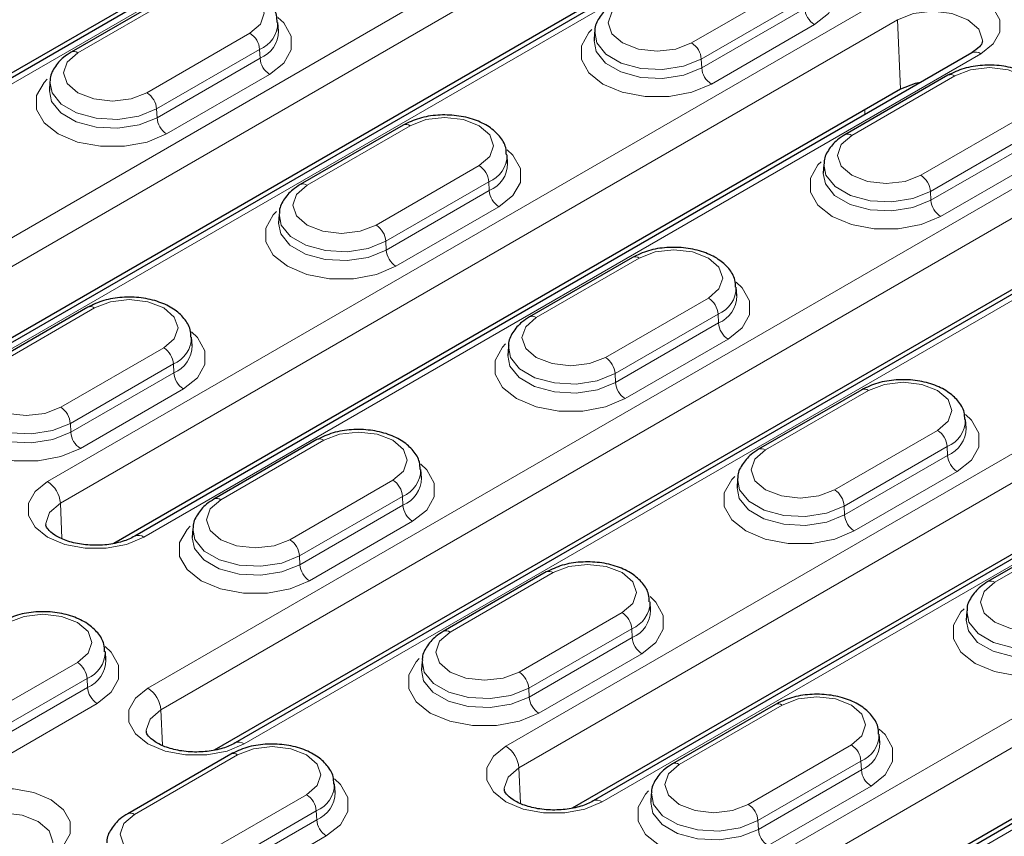
# Model space of a CAD drawing. Units: millimetres. Extents: x 0 to 420, y 0 to 297.
# Drawn here: x 343 to 361, y 109 to 124 of the extents above; entities that cross this region are included whole.
import ezdxf

# ---------------------------------------------------------------- set-up
doc = ezdxf.new("R2010")
doc.units = ezdxf.units.MM

msp = doc.modelspace()

# ---------------------------------------------------------------- linework, layer by layer
at = {"color": 7, "linetype": 'Continuous', "lineweight": 25}
for p, q in [((351.7762, 128.6624), (336.4556, 119.818)), ((350.4728, 127.9976), (336.0728, 119.6847)), ((358.3288, 127.6011), (338.2941, 116.0353)), ((357.0253, 126.9363), (337.9113, 115.902)), ((345.5669, 124.9193), (343.6813, 123.8308)), ((347.4779, 124.2156), (347.4678, 124.3728)), ((353.2656, 124.1959), (353.2555, 124.0387)), ((360.1672, 123.8184), (344.8466, 114.974)), ((343.2954, 123.2843), (343.2853, 123.127)), ((359.7326, 123.409), (357.847, 122.3204)), ((358.8638, 123.1536), (344.4638, 114.8407)), ((366.7198, 122.7571), (346.6851, 111.1913)), ((349.7624, 122.4973), (347.8768, 121.4088)), ((365.4163, 122.0922), (346.3023, 111.058)), ((351.6734, 121.7936), (351.6633, 121.9508)), ((357.4611, 121.7739), (357.451, 121.6167)), ((347.4909, 120.8623), (347.4808, 120.705)), ((353.9579, 120.0753), (352.0723, 118.9867)), ((355.8689, 119.3716), (355.8588, 119.5288)), ((343.9877, 119.1636), (342.1021, 118.0751)), ((368.5582, 118.9744), (353.2376, 110.1299)), ((345.8987, 118.4599), (345.8886, 118.6171)), ((351.6864, 118.4403), (351.6763, 118.283)), ((367.2548, 118.3096), (352.8549, 109.9967)), ((375.1108, 117.913), (355.0761, 106.3473)), ((358.1534, 117.6533), (356.2678, 116.5647)), ((373.8073, 117.2482), (354.6933, 106.214)), ((360.0644, 116.9496), (360.0543, 117.1068)), ((348.1832, 116.7416), (346.2976, 115.6531)), ((350.0942, 116.0379), (350.0841, 116.1951)), ((355.8819, 116.0182), (355.8718, 115.861)), ((362.3489, 115.2313), (360.4633, 114.1427)), ((345.9117, 115.1066), (345.9016, 114.9494)), ((352.3787, 114.3196), (350.4931, 113.2311)), ((354.2897, 113.6159), (354.2796, 113.7731)), ((360.0774, 113.5962), (360.0673, 113.439)), ((344.3195, 112.7042), (344.3094, 112.8615)), ((350.1072, 112.6846), (350.0971, 112.5273)), ((356.5742, 111.8976), (354.6886, 110.8091)), ((358.4852, 111.1939), (358.4751, 111.3511)), ((346.604, 110.9859), (344.7184, 109.8974)), ((348.515, 110.2822), (348.5049, 110.4395)), ((354.3027, 110.2626), (354.2926, 110.1053))]:
    msp.add_line(p, q, dxfattribs=at)
at = {"color": 8, "linetype": 'Continuous', "lineweight": 18}
for p, q in [((351.9429, 128.6459), (336.6222, 119.8015)), ((336.699, 117.0358), (356.7337, 128.6016)), ((356.9691, 128.2078), (336.9344, 116.642)), ((358.4954, 127.5846), (338.4607, 116.0188)), ((355.0415, 123.9998), (356.9271, 125.0883)), ((345.6919, 124.9069), (343.8063, 123.8184)), ((343.2515, 115.9745), (358.5722, 124.8189)), ((357.1036, 124.793), (355.218, 123.7044)), ((355.2252, 123.5428), (357.1108, 124.6314)), ((358.8075, 124.4251), (343.4869, 115.5807)), ((358.8075, 124.4251), (358.8638, 123.1536)), ((345.0713, 123.0881), (346.9569, 124.1767)), ((357.2873, 124.336), (355.4017, 123.2475)), ((347.1334, 123.8813), (345.2478, 122.7928)), ((347.1334, 123.8813), (347.1406, 123.7197)), ((360.3339, 123.8019), (345.0132, 114.9575)), ((345.09, 112.1918), (365.1247, 123.7576)), ((345.255, 122.6312), (347.1406, 123.7197)), ((355.218, 123.7044), (355.2252, 123.5428)), ((365.3601, 123.3638), (345.3254, 111.798)), ((347.3171, 123.4244), (345.4315, 122.3358)), ((359.8576, 123.3966), (357.972, 122.308)), ((345.2478, 122.7928), (345.255, 122.6312)), ((366.8864, 122.7406), (346.8517, 111.1748)), ((358.214, 122.6908), (358.214, 122.7785)), ((359.237, 121.5778), (361.1226, 122.6663)), ((349.8874, 122.4849), (348.0018, 121.3964)), ((361.2991, 122.371), (359.4135, 121.2824)), ((359.4207, 121.1208), (361.3063, 122.2094)), ((361.4828, 121.914), (359.5972, 120.8255)), ((349.2668, 120.6661), (351.1524, 121.7547)), ((351.3289, 121.4593), (349.4433, 120.3708)), ((349.4505, 120.2092), (351.3361, 121.2977)), ((351.3289, 121.4593), (351.3361, 121.2977)), ((359.4135, 121.2824), (359.4207, 121.1208)), ((351.5126, 121.0024), (349.627, 119.9138)), ((349.4433, 120.3708), (349.4505, 120.2092)), ((354.0829, 120.0629), (352.1973, 118.9744)), ((351.6425, 111.1305), (366.9632, 119.9749)), ((367.1985, 119.5811), (351.8779, 110.7367)), ((353.4623, 118.2441), (355.3479, 119.3326)), ((344.1127, 119.1513), (342.2271, 118.0627)), ((368.7249, 118.9579), (353.4042, 110.1134)), ((355.5244, 119.0373), (353.6388, 117.9487)), ((355.5244, 119.0373), (355.5316, 118.8757)), ((353.481, 107.3478), (373.5157, 118.9136)), ((353.646, 117.7872), (355.5316, 118.8757)), ((343.4921, 117.3324), (345.3777, 118.421)), ((373.7511, 118.5197), (353.7164, 106.954)), ((355.7081, 118.5803), (353.8225, 117.4918)), ((345.5542, 118.1256), (343.6686, 117.0371)), ((345.5542, 118.1256), (345.5614, 117.964)), ((343.6758, 116.8755), (345.5614, 117.964)), ((353.6388, 117.9487), (353.646, 117.7872)), ((375.2774, 117.8965), (355.2427, 106.3308)), ((345.7379, 117.6687), (343.8523, 116.5801)), ((358.2784, 117.6409), (356.3928, 116.5524)), ((343.6686, 117.0371), (343.6758, 116.8755)), ((357.6578, 115.8221), (359.5434, 116.9106)), ((348.3082, 116.7292), (346.4226, 115.6407)), ((359.7199, 116.6153), (357.8343, 115.5267)), ((359.7199, 116.6153), (359.7271, 116.4537)), ((357.8415, 115.3651), (359.7271, 116.4537)), ((359.9036, 116.1583), (358.018, 115.0698)), ((347.6876, 114.9104), (349.5732, 115.999)), ((343.4869, 115.5807), (343.5156, 114.9319)), ((349.7497, 115.7036), (347.8641, 114.6151)), ((347.8713, 114.4535), (349.7569, 115.542)), ((349.7497, 115.7036), (349.7569, 115.542)), ((357.8343, 115.5267), (357.8415, 115.3651)), ((349.9334, 115.2467), (348.0478, 114.1581)), ((362.4739, 115.2189), (360.5883, 114.1304)), ((347.8641, 114.6151), (347.8713, 114.4535)), ((352.5037, 114.3072), (350.6181, 113.2187)), ((351.8831, 112.4884), (353.7687, 113.577)), ((353.9452, 113.2816), (352.0596, 112.1931)), ((353.9452, 113.2816), (353.9524, 113.12)), ((352.0668, 112.0315), (353.9524, 113.12)), ((354.1289, 112.8247), (352.2433, 111.7361)), ((341.9129, 111.5768), (343.7985, 112.6653)), ((343.975, 112.37), (342.0894, 111.2814)), ((343.975, 112.37), (343.9822, 112.2084)), ((342.0966, 111.1198), (343.9822, 112.2084)), ((352.0596, 112.1931), (352.0668, 112.0315)), ((344.1587, 111.913), (342.2731, 110.8245)), ((345.3254, 111.798), (345.3541, 111.1492)), ((356.6992, 111.8852), (354.8136, 110.7967)), ((356.0786, 110.0664), (357.9642, 111.155)), ((346.729, 110.9736), (344.8434, 109.885)), ((358.1407, 110.8596), (356.2551, 109.7711)), ((358.1407, 110.8596), (358.1479, 110.698)), ((351.8779, 110.7367), (351.9066, 110.0879)), ((356.2623, 109.6095), (358.1479, 110.698)), ((358.3244, 110.4027), (356.4388, 109.3141)), ((346.1084, 109.1548), (347.994, 110.2433)), ((348.1705, 109.9479), (346.2849, 108.8594)), ((348.1705, 109.9479), (348.1777, 109.7864)), ((346.2921, 108.6978), (348.1777, 109.7864)), ((356.2551, 109.7711), (356.2623, 109.6095)), ((348.3542, 109.491), (346.4686, 108.4025))]:
    msp.add_line(p, q, dxfattribs=at)
at = {"color": 8, "linetype": 'Continuous', "lineweight": 18, "flags": 128}
for points in [[(357.4373, 125.3799), (357.5455, 125.277), (357.6812, 125.0359), (357.6812, 124.7823), (357.5455, 124.5412), (357.2873, 124.336)], [(346.9569, 124.1767), (347.1508, 124.3442), (347.2189, 124.5418), (347.1508, 124.7394), (346.9569, 124.9069), (346.6667, 125.0189), (346.3244, 125.0582), (345.9821, 125.0189), (345.6919, 124.9069)], [(358.5722, 124.8189), (358.8875, 124.9512), (359.2582, 125.0207), (359.6479, 125.0207), (360.0186, 124.9512), (360.3339, 124.8189), (360.563, 124.6369), (360.6834, 124.4229), (360.6834, 124.1979), (360.563, 123.9839), (360.3339, 123.8019)], [(353.7765, 124.73), (353.5826, 124.5625), (353.5145, 124.3649), (353.5826, 124.1673), (353.7765, 123.9998), (354.0667, 123.8878), (354.409, 123.8485), (354.7513, 123.8878), (355.0415, 123.9998)], [(360.3653, 124.0333), (360.3659, 124.0525), (360.2964, 124.2541), (360.0985, 124.4251), (359.8024, 124.5393), (359.453, 124.5794), (359.1037, 124.5393), (358.8075, 124.4251)], [(347.4671, 124.4683), (347.5753, 124.3654), (347.711, 124.1242), (347.711, 123.8707), (347.5753, 123.6295), (347.3171, 123.4244)], [(355.4017, 123.2475), (355.0464, 123.0984), (354.6286, 123.0201), (354.1894, 123.0201), (353.7716, 123.0984), (353.4163, 123.2475), (353.1581, 123.4526), (353.0224, 123.6938), (353.0224, 123.9473), (353.1581, 124.1885), (353.215, 124.2469)], [(355.218, 123.7044), (354.8925, 123.5728), (354.5087, 123.5135), (354.1129, 123.5335), (353.7527, 123.6304), (353.4718, 123.7926), (353.3038, 124.0005), (353.2664, 124.2062)], [(353.2554, 124.0355), (353.2941, 123.8415), (353.4635, 123.6318), (353.7469, 123.4682), (354.1103, 123.3704), (354.5096, 123.3502), (354.8968, 123.4101), (355.2252, 123.5428)], [(343.8063, 123.8184), (343.6124, 123.6509), (343.5443, 123.4533), (343.6124, 123.2557), (343.8063, 123.0881), (344.0965, 122.9762), (344.4388, 122.9369), (344.7811, 122.9762), (345.0713, 123.0881)], [(361.1226, 122.6663), (361.3165, 122.8338), (361.3846, 123.0314), (361.3165, 123.2291), (361.1226, 123.3966), (360.8324, 123.5085), (360.4901, 123.5478), (360.1478, 123.5085), (359.8576, 123.3966)], [(345.4315, 122.3358), (345.0762, 122.1868), (344.6584, 122.1084), (344.2192, 122.1084), (343.8014, 122.1868), (343.4461, 122.3358), (343.1879, 122.541), (343.0522, 122.7821), (343.0522, 123.0357), (343.1879, 123.2768), (343.2448, 123.3352)], [(345.2478, 122.7928), (344.9223, 122.6612), (344.5385, 122.6018), (344.1427, 122.6218), (343.7825, 122.7188), (343.5016, 122.881), (343.3336, 123.0889), (343.2962, 123.2946)], [(343.2851, 123.1239), (343.3239, 122.9299), (343.4933, 122.7202), (343.7767, 122.5565), (344.1401, 122.4587), (344.5394, 122.4386), (344.9266, 122.4984), (345.255, 122.6312)], [(351.1524, 121.7547), (351.3463, 121.9222), (351.4144, 122.1198), (351.3463, 122.3174), (351.1524, 122.4849), (350.8622, 122.5969), (350.5199, 122.6362), (350.1776, 122.5969), (349.8874, 122.4849)], [(357.972, 122.308), (357.7781, 122.1405), (357.71, 121.9429), (357.7781, 121.7453), (357.972, 121.5778), (358.2622, 121.4658), (358.6045, 121.4265), (358.9468, 121.4658), (359.237, 121.5778)], [(351.6626, 122.0463), (351.7708, 121.9434), (351.9065, 121.7022), (351.9065, 121.4486), (351.7708, 121.2075), (351.5126, 121.0024)], [(359.5972, 120.8255), (359.2419, 120.6764), (358.8241, 120.5981), (358.3849, 120.5981), (357.9671, 120.6764), (357.6118, 120.8255), (357.3536, 121.0306), (357.2179, 121.2718), (357.2179, 121.5253), (357.3536, 121.7665), (357.4105, 121.8248)], [(359.4135, 121.2824), (359.088, 121.1508), (358.7042, 121.0915), (358.3084, 121.1115), (357.9482, 121.2084), (357.6673, 121.3706), (357.4993, 121.5785), (357.4619, 121.7842)], [(357.4509, 121.6135), (357.4896, 121.4195), (357.659, 121.2098), (357.9424, 121.0462), (358.3058, 120.9484), (358.7051, 120.9282), (359.0923, 120.9881), (359.4207, 121.1208)], [(348.0018, 121.3964), (347.8079, 121.2289), (347.7398, 121.0312), (347.8079, 120.8336), (348.0018, 120.6661), (348.292, 120.5542), (348.6343, 120.5149), (348.9766, 120.5542), (349.2668, 120.6661)], [(349.627, 119.9138), (349.2717, 119.7648), (348.8539, 119.6864), (348.4147, 119.6864), (347.9969, 119.7648), (347.6416, 119.9138), (347.3834, 120.1189), (347.2477, 120.3601), (347.2477, 120.6137), (347.3834, 120.8548), (347.4403, 120.9132)], [(349.4433, 120.3708), (349.1178, 120.2392), (348.734, 120.1798), (348.3382, 120.1998), (347.978, 120.2967), (347.6971, 120.459), (347.5291, 120.6668), (347.4917, 120.8726)], [(347.4806, 120.7019), (347.5194, 120.5079), (347.6888, 120.2981), (347.9722, 120.1345), (348.3356, 120.0367), (348.7349, 120.0165), (349.1221, 120.0764), (349.4505, 120.2092)], [(355.3479, 119.3326), (355.5418, 119.5002), (355.6099, 119.6978), (355.5418, 119.8954), (355.3479, 120.0629), (355.0577, 120.1749), (354.7154, 120.2142), (354.3731, 120.1749), (354.0829, 120.0629)], [(355.8581, 119.6243), (355.9663, 119.5214), (356.102, 119.2802), (356.102, 119.0266), (355.9663, 118.7855), (355.7081, 118.5803)], [(345.3777, 118.421), (345.5716, 118.5885), (345.6397, 118.7861), (345.5716, 118.9837), (345.3777, 119.1513), (345.0875, 119.2632), (344.7452, 119.3025), (344.4029, 119.2632), (344.1127, 119.1513)], [(352.1973, 118.9744), (352.0034, 118.8068), (351.9353, 118.6092), (352.0034, 118.4116), (352.1973, 118.2441), (352.4875, 118.1322), (352.8298, 118.0929), (353.1721, 118.1322), (353.4623, 118.2441)], [(345.8879, 118.7126), (345.9961, 118.6097), (346.1318, 118.3686), (346.1318, 118.115), (345.9961, 117.8738), (345.7379, 117.6687)], [(353.8225, 117.4918), (353.4672, 117.3428), (353.0494, 117.2644), (352.6102, 117.2644), (352.1924, 117.3428), (351.8371, 117.4918), (351.5789, 117.6969), (351.4432, 117.9381), (351.4432, 118.1917), (351.5789, 118.4328), (351.6358, 118.4912)], [(353.6388, 117.9487), (353.3133, 117.8172), (352.9295, 117.7578), (352.5337, 117.7778), (352.1735, 117.8747), (351.8926, 118.0369), (351.7246, 118.2448), (351.6872, 118.4506)], [(351.6761, 118.2798), (351.7149, 118.0859), (351.8843, 117.8761), (352.1677, 117.7125), (352.5311, 117.6147), (352.9304, 117.5945), (353.3176, 117.6544), (353.646, 117.7872)], [(342.2271, 118.0627), (342.0332, 117.8952), (341.9651, 117.6976), (342.0332, 117.5), (342.2271, 117.3324), (342.5173, 117.2205), (342.8596, 117.1812), (343.2019, 117.2205), (343.4921, 117.3324)], [(359.5434, 116.9106), (359.7373, 117.0782), (359.8054, 117.2758), (359.7373, 117.4734), (359.5434, 117.6409), (359.2532, 117.7528), (358.9109, 117.7921), (358.5686, 117.7528), (358.2784, 117.6409)], [(343.8523, 116.5801), (343.4969, 116.4311), (343.0792, 116.3527), (342.64, 116.3527), (342.2222, 116.4311), (341.8669, 116.5801), (341.6087, 116.7853), (341.473, 117.0264), (341.473, 117.28), (341.6087, 117.5212), (341.6656, 117.5795)], [(343.6686, 117.0371), (343.3431, 116.9055), (342.9593, 116.8461), (342.5635, 116.8661), (342.2033, 116.9631), (341.9224, 117.1253), (341.7544, 117.3332), (341.717, 117.5389)], [(341.7059, 117.3682), (341.7447, 117.1742), (341.9141, 116.9645), (342.1975, 116.8008), (342.5608, 116.703), (342.9602, 116.6829), (343.3474, 116.7428), (343.6758, 116.8755)], [(360.0536, 117.2022), (360.1618, 117.0994), (360.2975, 116.8582), (360.2975, 116.6046), (360.1618, 116.3635), (359.9036, 116.1583)], [(349.5732, 115.999), (349.7671, 116.1665), (349.8352, 116.3641), (349.7671, 116.5617), (349.5732, 116.7292), (349.283, 116.8412), (348.9407, 116.8805), (348.5984, 116.8412), (348.3082, 116.7292)], [(356.3928, 116.5524), (356.1989, 116.3848), (356.1308, 116.1872), (356.1989, 115.9896), (356.3928, 115.8221), (356.683, 115.7102), (357.0253, 115.6709), (357.3676, 115.7102), (357.6578, 115.8221)], [(350.0834, 116.2906), (350.1916, 116.1877), (350.3273, 115.9465), (350.3273, 115.693), (350.1916, 115.4518), (349.9334, 115.2467)], [(358.018, 115.0698), (357.6627, 114.9207), (357.2449, 114.8424), (356.8057, 114.8424), (356.3879, 114.9207), (356.0326, 115.0698), (355.7744, 115.2749), (355.6387, 115.5161), (355.6387, 115.7697), (355.7744, 116.0108), (355.8313, 116.0692)], [(345.0132, 114.9575), (344.6979, 114.8252), (344.3273, 114.7557), (343.9375, 114.7557), (343.5668, 114.8252), (343.2515, 114.9575), (343.0224, 115.1395), (342.902, 115.3535), (342.902, 115.5785), (343.0224, 115.7925), (343.2515, 115.9745)], [(357.8343, 115.5267), (357.5088, 115.3952), (357.125, 115.3358), (356.7292, 115.3558), (356.369, 115.4527), (356.0881, 115.6149), (355.9201, 115.8228), (355.8827, 116.0286)], [(355.8716, 115.8578), (355.9104, 115.6639), (356.0798, 115.4541), (356.3632, 115.2905), (356.7266, 115.1927), (357.1259, 115.1725), (357.5131, 115.2324), (357.8415, 115.3651)], [(343.4869, 115.5807), (343.289, 115.4097), (343.2195, 115.208), (343.2201, 115.1885)], [(346.4226, 115.6407), (346.2287, 115.4732), (346.1606, 115.2756), (346.2287, 115.078), (346.4226, 114.9104), (346.7128, 114.7985), (347.0551, 114.7592), (347.3974, 114.7985), (347.6876, 114.9104)], [(348.0478, 114.1581), (347.6924, 114.0091), (347.2747, 113.9307), (346.8355, 113.9307), (346.4177, 114.0091), (346.0624, 114.1581), (345.8042, 114.3633), (345.6685, 114.6044), (345.6685, 114.858), (345.8042, 115.0992), (345.8611, 115.1575)], [(347.8641, 114.6151), (347.5386, 114.4835), (347.1548, 114.4241), (346.759, 114.4441), (346.3988, 114.5411), (346.1179, 114.7033), (345.9499, 114.9112), (345.9125, 115.1169)], [(345.9014, 114.9462), (345.9402, 114.7522), (346.1096, 114.5425), (346.393, 114.3788), (346.7563, 114.281), (347.1557, 114.2609), (347.5429, 114.3208), (347.8713, 114.4535)], [(353.7687, 113.577), (353.9626, 113.7445), (354.0307, 113.9421), (353.9626, 114.1397), (353.7687, 114.3072), (353.4785, 114.4192), (353.1362, 114.4585), (352.7939, 114.4192), (352.5037, 114.3072)], [(360.5883, 114.1304), (360.3944, 113.9628), (360.3263, 113.7652), (360.3944, 113.5676), (360.5883, 113.4001), (360.8785, 113.2881), (361.2208, 113.2488), (361.5631, 113.2881), (361.8533, 113.4001)], [(354.2789, 113.8686), (354.3871, 113.7657), (354.5228, 113.5245), (354.5228, 113.271), (354.3871, 113.0298), (354.1289, 112.8247)], [(343.7985, 112.6653), (343.9924, 112.8328), (344.0605, 113.0304), (343.9924, 113.2281), (343.7985, 113.3956), (343.5083, 113.5075), (343.166, 113.5468), (342.8237, 113.5075), (342.5335, 113.3956)], [(362.2135, 112.6478), (361.8582, 112.4987), (361.4404, 112.4204), (361.0012, 112.4204), (360.5834, 112.4987), (360.2281, 112.6478), (359.9699, 112.8529), (359.8342, 113.0941), (359.8342, 113.3476), (359.9699, 113.5888), (360.0268, 113.6472)], [(362.0298, 113.1047), (361.7043, 112.9731), (361.3205, 112.9138), (360.9247, 112.9338), (360.5645, 113.0307), (360.2836, 113.1929), (360.1156, 113.4008), (360.0782, 113.6065)], [(360.0671, 113.4358), (360.1059, 113.2418), (360.2753, 113.0321), (360.5587, 112.8685), (360.9221, 112.7707), (361.3214, 112.7505), (361.7086, 112.8104), (362.037, 112.9431)], [(350.6181, 113.2187), (350.4242, 113.0512), (350.3561, 112.8536), (350.4242, 112.656), (350.6181, 112.4884), (350.9083, 112.3765), (351.2506, 112.3372), (351.5929, 112.3765), (351.8831, 112.4884)], [(344.3087, 112.9569), (344.4169, 112.854), (344.5526, 112.6129), (344.5526, 112.3593), (344.4169, 112.1181), (344.1587, 111.913)], [(352.2433, 111.7361), (351.8879, 111.5871), (351.4702, 111.5087), (351.031, 111.5087), (350.6132, 111.5871), (350.2579, 111.7361), (349.9997, 111.9413), (349.864, 112.1824), (349.864, 112.436), (349.9997, 112.6771), (350.0566, 112.7355)], [(352.0596, 112.1931), (351.7341, 112.0615), (351.3503, 112.0021), (350.9545, 112.0221), (350.5943, 112.1191), (350.3134, 112.2813), (350.1454, 112.4892), (350.108, 112.6949)], [(350.0969, 112.5242), (350.1357, 112.3302), (350.3051, 112.1205), (350.5885, 111.9568), (350.9518, 111.859), (351.3512, 111.8389), (351.7384, 111.8987), (352.0668, 112.0315)], [(346.8517, 111.1748), (346.5364, 111.0425), (346.1657, 110.973), (345.776, 110.973), (345.4053, 111.0425), (345.09, 111.1748), (344.8609, 111.3568), (344.7405, 111.5708), (344.7405, 111.7958), (344.8609, 112.0098), (345.09, 112.1918)], [(357.9642, 111.155), (358.1581, 111.3225), (358.2262, 111.5201), (358.1581, 111.7177), (357.9642, 111.8852), (357.674, 111.9972), (357.3317, 112.0365), (356.9894, 111.9972), (356.6992, 111.8852)], [(345.3254, 111.798), (345.1275, 111.627), (345.058, 111.4254), (345.0586, 111.4058)], [(358.4744, 111.4466), (358.5826, 111.3437), (358.7183, 111.1025), (358.7183, 110.849), (358.5826, 110.6078), (358.3244, 110.4027)], [(347.994, 110.2433), (348.1879, 110.4108), (348.256, 110.6084), (348.1879, 110.806), (347.994, 110.9736), (347.7038, 111.0855), (347.3615, 111.1248), (347.0192, 111.0855), (346.729, 110.9736)], [(353.4042, 110.1134), (353.0889, 109.9812), (352.7183, 109.9117), (352.3285, 109.9117), (351.9578, 109.9812), (351.6425, 110.1134), (351.4134, 110.2955), (351.293, 110.5095), (351.293, 110.7345), (351.4134, 110.9484), (351.6425, 111.1305)], [(351.8779, 110.7367), (351.68, 110.5657), (351.6105, 110.364), (351.6111, 110.3445)], [(354.8136, 110.7967), (354.6197, 110.6292), (354.5516, 110.4316), (354.6197, 110.2339), (354.8136, 110.0664), (355.1038, 109.9545), (355.4461, 109.9152), (355.7884, 109.9545), (356.0786, 110.0664)], [(348.5042, 110.5349), (348.6124, 110.432), (348.7481, 110.1909), (348.7481, 109.9373), (348.6124, 109.6961), (348.3542, 109.491)], [(341.5545, 110.1508), (341.8698, 110.283), (342.2404, 110.3526), (342.6302, 110.3526), (343.0009, 110.283), (343.3162, 110.1508), (343.5453, 109.9688), (343.6657, 109.7548), (343.6657, 109.5298), (343.5453, 109.3158), (343.3162, 109.1338)], [(356.4388, 109.3141), (356.0835, 109.1651), (355.6657, 109.0867), (355.2265, 109.0867), (354.8087, 109.1651), (354.4534, 109.3141), (354.1952, 109.5192), (354.0595, 109.7604), (354.0595, 110.014), (354.1952, 110.2551), (354.2521, 110.3135)], [(356.2551, 109.7711), (355.9296, 109.6395), (355.5458, 109.5801), (355.15, 109.6001), (354.7898, 109.697), (354.5089, 109.8593), (354.3409, 110.0671), (354.3035, 110.2729)], [(354.2924, 110.1022), (354.3312, 109.9082), (354.5006, 109.6984), (354.784, 109.5348), (355.1473, 109.437), (355.5467, 109.4168), (355.9339, 109.4767), (356.2623, 109.6095)], [(343.3476, 109.3652), (343.3482, 109.3843), (343.2787, 109.586), (343.0808, 109.757), (342.7847, 109.8712), (342.4353, 109.9113), (342.086, 109.8712), (341.7898, 109.757)], [(344.8434, 109.885), (344.6495, 109.7175), (344.5814, 109.5199), (344.6495, 109.3223), (344.8434, 109.1548), (345.1336, 109.0428), (345.4759, 109.0035), (345.8182, 109.0428), (346.1084, 109.1548)]]:
    msp.add_lwpolyline(points, dxfattribs=at)
at = {"color": 7, "linetype": 'Continuous', "lineweight": 25, "flags": 128}
msp.add_lwpolyline([(359.229, 123.2768), (359.1341, 123.2579), (358.8638, 123.1536)], dxfattribs=at)
at = {"color": 8, "linetype": 'Continuous', "lineweight": 18}
for centre, radius, start, end in [((357.4966, 124.6615), 0.3869, 184.46649, 237.26592), ((346.9314, 124.3781), 0.5363, 292.12989, 359.57648), ((346.7477, 123.8512), 0.3869, 4.46649, 57.26592), ((346.9371, 124.2206), 0.5406, 292.11432, 359.73279), ((354.8323, 123.6743), 0.3869, 4.46649, 57.26592), ((343.7333, 123.7183), 0.1239, 53.89502, 114.76037), ((360.2365, 123.6684), 0.1652, 53.89164, 114.7979), ((347.5264, 123.7499), 0.3869, 184.46649, 237.26592), ((355.611, 123.573), 0.3869, 184.46649, 237.26592), ((359.785, 123.3003), 0.1206, 52.95922, 115.73033), ((344.8621, 122.7626), 0.3869, 4.46649, 57.26592), ((345.6407, 122.6613), 0.3869, 184.46649, 237.26592), ((349.8148, 122.3887), 0.1206, 52.95922, 115.73033), ((357.899, 122.2079), 0.1239, 53.89502, 114.76037), ((351.1269, 121.9561), 0.5363, 292.12989, 359.57648), ((350.9432, 121.4292), 0.3869, 4.46649, 57.26592), ((351.1326, 121.7986), 0.5406, 292.11432, 359.73279), ((359.0278, 121.2523), 0.3869, 4.46649, 57.26592), ((347.9288, 121.2963), 0.1239, 53.89502, 114.76037), ((351.7219, 121.3278), 0.3869, 184.46649, 237.26592), ((359.8065, 121.151), 0.3869, 184.46649, 237.26592), ((349.0576, 120.3406), 0.3869, 4.46649, 57.26592), ((349.8362, 120.2393), 0.3869, 184.46649, 237.26592), ((354.0103, 119.9667), 0.1206, 52.95922, 115.73033), ((355.3224, 119.5341), 0.5363, 292.12989, 359.57648), ((355.1387, 119.0072), 0.3869, 4.46649, 57.26592), ((355.3281, 119.3766), 0.5406, 292.11432, 359.73279), ((344.0401, 119.055), 0.1206, 52.95922, 115.73033), ((352.1243, 118.8742), 0.1239, 53.89502, 114.76037), ((355.9174, 118.9058), 0.3869, 184.46649, 237.26592), ((345.3522, 118.6224), 0.5363, 292.12989, 359.57648), ((345.1685, 118.0955), 0.3869, 4.46649, 57.26592), ((345.3579, 118.4649), 0.5406, 292.11432, 359.73279), ((353.2531, 117.9186), 0.3869, 4.46649, 57.26592), ((345.9472, 117.9942), 0.3869, 184.46649, 237.26592), ((354.0317, 117.8173), 0.3869, 184.46649, 237.26592), ((358.2058, 117.5447), 0.1206, 52.95922, 115.73033), ((343.2828, 117.007), 0.3869, 4.46649, 57.26592), ((359.5179, 117.112), 0.5363, 292.12989, 359.57648), ((344.0615, 116.9056), 0.3869, 184.46649, 237.26592), ((359.3342, 116.5851), 0.3869, 4.46649, 57.26592), ((359.5236, 116.9546), 0.5406, 292.11432, 359.73279), ((348.2356, 116.633), 0.1206, 52.95922, 115.73033), ((356.3198, 116.4522), 0.1239, 53.89502, 114.76037), ((360.1129, 116.4838), 0.3869, 184.46649, 237.26592), ((349.5477, 116.2004), 0.5363, 292.12989, 359.57648), ((342.9725, 115.5405), 0.5159, 4.46649, 57.26592), ((349.364, 115.6735), 0.3869, 4.46649, 57.26592), ((349.5534, 116.0429), 0.5406, 292.11432, 359.73279), ((357.4486, 115.4966), 0.3869, 4.46649, 57.26592), ((346.3496, 115.5406), 0.1239, 53.89502, 114.76037), ((350.1427, 115.5722), 0.3869, 184.46649, 237.26592), ((358.2272, 115.3953), 0.3869, 184.46649, 237.26592), ((344.9164, 114.8292), 0.1607, 52.95363, 115.7868), ((347.4783, 114.5849), 0.3869, 4.46649, 57.26592), ((348.257, 114.4836), 0.3869, 184.46649, 237.26592), ((352.4311, 114.211), 0.1206, 52.95922, 115.73033), ((360.5153, 114.0302), 0.1239, 53.89502, 114.76037), ((353.7432, 113.7784), 0.5363, 292.12989, 359.57648), ((353.5595, 113.2515), 0.3869, 4.46649, 57.26592), ((353.7489, 113.6209), 0.5406, 292.11432, 359.73279), ((350.5451, 113.1186), 0.1239, 53.89502, 114.76037), ((354.3382, 113.1502), 0.3869, 184.46649, 237.26592), ((343.773, 112.8667), 0.5363, 292.12989, 359.57648), ((343.5893, 112.3398), 0.3869, 4.46649, 57.26592), ((343.7787, 112.7092), 0.5406, 292.11432, 359.73279), ((351.6738, 112.1629), 0.3869, 4.46649, 57.26592), ((344.368, 112.2385), 0.3869, 184.46649, 237.26592), ((344.811, 111.7578), 0.5159, 4.46649, 57.26592), ((352.4525, 112.0616), 0.3869, 184.46649, 237.26592), ((356.6266, 111.789), 0.1206, 52.95922, 115.73033), ((346.7549, 111.0465), 0.1607, 52.95363, 115.7868), ((357.9387, 111.3564), 0.5363, 292.12989, 359.57648), ((351.3635, 110.6965), 0.5159, 4.46649, 57.26592), ((357.755, 110.8295), 0.3869, 4.46649, 57.26592), ((357.9444, 111.1989), 0.5406, 292.11432, 359.73279), ((346.6564, 110.8773), 0.1206, 52.95922, 115.73033), ((354.7406, 110.6966), 0.1239, 53.89502, 114.76037), ((358.5337, 110.7282), 0.3869, 184.46649, 237.26592), ((347.9685, 110.4447), 0.5363, 292.12989, 359.57648), ((347.7848, 109.9178), 0.3869, 4.46649, 57.26592), ((347.9742, 110.2872), 0.5406, 292.11432, 359.73279), ((353.3074, 109.9851), 0.1607, 52.95363, 115.7868), ((355.8693, 109.7409), 0.3869, 4.46649, 57.26592), ((344.7704, 109.7849), 0.1239, 53.89502, 114.76037), ((348.5635, 109.8165), 0.3869, 184.46649, 237.26592), ((356.648, 109.6396), 0.3869, 184.46649, 237.26592)]:
    msp.add_arc(centre, radius, start, end, dxfattribs=at)
msp.add_ellipse((381.2305, 218.7399), major_axis=(81.0575, 127.3876), ratio=0.5464135, start_param=3.7488037, end_param=4.1521767, dxfattribs=at)
at = {"color": 7, "linetype": 'Continuous', "lineweight": 25}
for points, knots in [([(347.4538, 124.3729), (347.4529, 124.4186), (347.4505, 124.543), (347.3347, 124.7244), (347.1426, 124.8972), (346.8739, 125.0267), (346.5477, 125.1018), (346.1965, 125.1101), (345.8519, 125.0551), (345.6619, 124.9646), (345.5669, 124.9193)], [0, 0, 0, 0, 0.0687784, 0.1873902, 0.3096453, 0.4427507, 0.5816439, 0.7205593, 0.8603065, 1, 1, 1, 1]), ([(353.6515, 124.7424), (353.6042, 124.7123), (353.4804, 124.6333), (353.3446, 124.4673), (353.262, 124.3049), (353.2713, 124.2189), (353.2723, 124.2096)], [0, 0, 0, 0, 0.2321923, 0.6074221, 0.9575442, 1, 1, 1, 1]), ([(360.3616, 124.0321), (360.3621, 124.0253), (360.3634, 124.0048), (360.3296, 123.9328), (360.2214, 123.8565), (360.1672, 123.8184)], [0, 0, 0, 0, 0.1966937, 0.5982035, 1, 1, 1, 1]), ([(343.6813, 123.8308), (343.634, 123.8006), (343.5102, 123.7217), (343.3744, 123.5556), (343.2918, 123.3932), (343.3011, 123.3073), (343.3021, 123.298)], [0, 0, 0, 0, 0.2321923, 0.6074221, 0.9575442, 1, 1, 1, 1]), ([(361.6195, 122.8625), (361.6186, 122.9082), (361.6162, 123.0327), (361.5004, 123.214), (361.3083, 123.3868), (361.0396, 123.5163), (360.7134, 123.5914), (360.3622, 123.5998), (360.0176, 123.5448), (359.8276, 123.4542), (359.7326, 123.409)], [0, 0, 0, 0, 0.06877839, 0.18739022, 0.30964534, 0.44275074, 0.5816439, 0.72055926, 0.8603065, 1, 1, 1, 1]), ([(351.6493, 121.9509), (351.6484, 121.9966), (351.646, 122.121), (351.5302, 122.3024), (351.3381, 122.4752), (351.0694, 122.6047), (350.7432, 122.6797), (350.392, 122.6881), (350.0474, 122.6331), (349.8574, 122.5426), (349.7624, 122.4973)], [0, 0, 0, 0, 0.0687784, 0.1873902, 0.3096453, 0.4427507, 0.5816439, 0.7205593, 0.8603065, 1, 1, 1, 1]), ([(357.847, 122.3204), (357.7997, 122.2902), (357.6759, 122.2113), (357.5401, 122.0453), (357.4575, 121.8829), (357.4668, 121.7969), (357.4678, 121.7876)], [0, 0, 0, 0, 0.2321923, 0.6074221, 0.9575442, 1, 1, 1, 1]), ([(347.8768, 121.4088), (347.8295, 121.3786), (347.7057, 121.2996), (347.5699, 121.1336), (347.4873, 120.9712), (347.4966, 120.8853), (347.4976, 120.876)], [0, 0, 0, 0, 0.2321923, 0.6074221, 0.9575442, 1, 1, 1, 1]), ([(355.8448, 119.5289), (355.8439, 119.5745), (355.8415, 119.699), (355.7257, 119.8804), (355.5336, 120.0532), (355.2649, 120.1826), (354.9387, 120.2577), (354.5875, 120.2661), (354.2429, 120.2111), (354.0529, 120.1206), (353.9579, 120.0753)], [0, 0, 0, 0, 0.0687784, 0.1873902, 0.3096453, 0.4427507, 0.5816439, 0.7205593, 0.8603065, 1, 1, 1, 1]), ([(345.8746, 118.6172), (345.8737, 118.6629), (345.8713, 118.7873), (345.7555, 118.9687), (345.5634, 119.1415), (345.2947, 119.271), (344.9685, 119.3461), (344.6173, 119.3544), (344.2727, 119.2995), (344.0827, 119.2089), (343.9877, 119.1636)], [0, 0, 0, 0, 0.0687784, 0.1873902, 0.3096453, 0.4427507, 0.5816439, 0.7205593, 0.8603065, 1, 1, 1, 1]), ([(352.0723, 118.9867), (352.025, 118.9566), (351.9012, 118.8776), (351.7654, 118.7116), (351.6828, 118.5492), (351.6921, 118.4632), (351.6931, 118.454)], [0, 0, 0, 0, 0.2321923, 0.6074221, 0.9575442, 1, 1, 1, 1]), ([(360.0403, 117.1069), (360.0394, 117.1525), (360.037, 117.277), (359.9212, 117.4583), (359.7291, 117.6311), (359.4604, 117.7606), (359.1342, 117.8357), (358.783, 117.8441), (358.4384, 117.7891), (358.2484, 117.6986), (358.1534, 117.6533)], [0, 0, 0, 0, 0.0687784, 0.1873902, 0.3096453, 0.4427507, 0.5816439, 0.7205593, 0.8603065, 1, 1, 1, 1]), ([(350.0701, 116.1952), (350.0692, 116.2409), (350.0668, 116.3653), (349.951, 116.5467), (349.7589, 116.7195), (349.4902, 116.849), (349.164, 116.9241), (348.8128, 116.9324), (348.4682, 116.8775), (348.2782, 116.7869), (348.1832, 116.7416)], [0, 0, 0, 0, 0.0687784, 0.1873902, 0.3096453, 0.4427507, 0.5816439, 0.7205593, 0.8603065, 1, 1, 1, 1]), ([(356.2678, 116.5647), (356.2205, 116.5346), (356.0967, 116.4556), (355.9609, 116.2896), (355.8783, 116.1272), (355.8876, 116.0412), (355.8886, 116.0319)], [0, 0, 0, 0, 0.2321923, 0.6074221, 0.9575442, 1, 1, 1, 1]), ([(346.2976, 115.6531), (346.2503, 115.6229), (346.1265, 115.544), (345.9907, 115.3779), (345.9081, 115.2155), (345.9174, 115.1296), (345.9184, 115.1203)], [0, 0, 0, 0, 0.2321923, 0.6074221, 0.9575442, 1, 1, 1, 1]), ([(344.8466, 114.974), (344.8124, 114.9559), (344.7118, 114.9028), (344.4873, 114.8347), (344.1824, 114.7996), (343.8676, 114.8182), (343.5844, 114.8878), (343.368, 114.9935), (343.2473, 115.1076), (343.2202, 115.1644), (343.2227, 115.1836), (343.2233, 115.1886)], [0, 0, 0, 0, 0.0650014, 0.1913939, 0.3205782, 0.4513722, 0.5814524, 0.7083917, 0.8317308, 0.9561249, 1, 1, 1, 1]), ([(354.2656, 113.7732), (354.2647, 113.8189), (354.2623, 113.9433), (354.1465, 114.1247), (353.9544, 114.2975), (353.6857, 114.427), (353.3595, 114.5021), (353.0083, 114.5104), (352.6637, 114.4554), (352.4737, 114.3649), (352.3787, 114.3196)], [0, 0, 0, 0, 0.0687784, 0.1873902, 0.3096453, 0.4427507, 0.5816439, 0.7205593, 0.8603065, 1, 1, 1, 1]), ([(360.4633, 114.1427), (360.416, 114.1126), (360.2922, 114.0336), (360.1564, 113.8676), (360.0738, 113.7052), (360.0831, 113.6192), (360.0841, 113.6099)], [0, 0, 0, 0, 0.2321923, 0.6074221, 0.9575442, 1, 1, 1, 1]), ([(344.2954, 112.8615), (344.2945, 112.9072), (344.2921, 113.0317), (344.1763, 113.213), (343.9842, 113.3858), (343.7155, 113.5153), (343.3893, 113.5904), (343.0381, 113.5988), (342.6934, 113.5438), (342.5035, 113.4532), (342.4085, 113.408)], [0, 0, 0, 0, 0.0687784, 0.1873902, 0.3096453, 0.4427507, 0.5816439, 0.7205593, 0.8603065, 1, 1, 1, 1]), ([(354.2536, 88.6879), (354.7345, 88.8591), (356.129, 89.3556), (358.4506, 90.2463), (361.2219, 91.3889), (364.0072, 92.6216), (366.804, 93.9417), (369.6106, 95.3488), (372.425, 96.8419), (375.2452, 98.4199), (378.0693, 100.0816), (380.8954, 101.8259), (383.7214, 103.6516), (386.5454, 105.5576), (389.3656, 107.5419), (392.1797, 109.605), (394.7579, 111.5655), (396.3942, 112.8616), (397.0984, 113.4194)], [0, 0, 0, 0, 0.0344487, 0.0998889, 0.1653297, 0.23077, 0.2962095, 0.3616482, 0.4270859, 0.4925227, 0.5579586, 0.6233935, 0.6888277, 0.7542612, 0.8196942, 0.8851268, 0.9505592, 1, 1, 1, 1]), ([(350.4931, 113.2311), (350.4458, 113.2009), (350.322, 113.122), (350.1862, 112.9559), (350.1036, 112.7935), (350.1129, 112.7076), (350.1139, 112.6983)], [0, 0, 0, 0, 0.2321923, 0.6074221, 0.9575442, 1, 1, 1, 1]), ([(358.4611, 111.3512), (358.4602, 111.3969), (358.4578, 111.5213), (358.342, 111.7027), (358.1499, 111.8755), (357.8812, 112.005), (357.555, 112.08), (357.2038, 112.0884), (356.8592, 112.0334), (356.6692, 111.9429), (356.5742, 111.8976)], [0, 0, 0, 0, 0.0687784, 0.1873902, 0.3096453, 0.4427507, 0.5816439, 0.7205593, 0.8603065, 1, 1, 1, 1]), ([(346.6851, 111.1913), (346.6509, 111.1732), (346.5503, 111.1201), (346.3258, 111.0521), (346.0208, 111.0169), (345.7061, 111.0355), (345.4229, 111.1051), (345.2065, 111.2109), (345.0857, 111.3249), (345.0587, 111.3817), (345.0611, 111.4009), (345.0618, 111.406)], [0, 0, 0, 0, 0.0650014, 0.1913939, 0.3205782, 0.4513722, 0.5814524, 0.7083917, 0.8317308, 0.9561249, 1, 1, 1, 1]), ([(348.4909, 110.4395), (348.49, 110.4852), (348.4876, 110.6096), (348.3718, 110.791), (348.1797, 110.9638), (347.911, 111.0933), (347.5848, 111.1684), (347.2336, 111.1768), (346.889, 111.1218), (346.699, 111.0312), (346.604, 110.9859)], [0, 0, 0, 0, 0.0687784, 0.1873902, 0.3096453, 0.4427507, 0.5816439, 0.7205593, 0.8603065, 1, 1, 1, 1]), ([(354.6886, 110.8091), (354.6413, 110.7789), (354.5175, 110.6999), (354.3817, 110.5339), (354.2991, 110.3715), (354.3084, 110.2856), (354.3094, 110.2763)], [0, 0, 0, 0, 0.2321923, 0.6074221, 0.9575442, 1, 1, 1, 1]), ([(353.2376, 110.1299), (353.2034, 110.1119), (353.1028, 110.0588), (352.8783, 109.9907), (352.5734, 109.9556), (352.2586, 109.9742), (351.9754, 110.0438), (351.759, 110.1495), (351.6383, 110.2636), (351.6112, 110.3204), (351.6137, 110.3396), (351.6143, 110.3446)], [0, 0, 0, 0, 0.0650014, 0.1913939, 0.3205782, 0.4513722, 0.5814524, 0.7083917, 0.8317308, 0.9561249, 1, 1, 1, 1]), ([(344.7184, 109.8974), (344.6711, 109.8672), (344.5473, 109.7883), (344.4115, 109.6222), (344.3289, 109.4598), (344.3382, 109.3739), (344.3392, 109.3646)], [0, 0, 0, 0, 0.2321923, 0.6074221, 0.9575442, 1, 1, 1, 1])]:
    msp.add_open_spline(points, degree=3, knots=knots, dxfattribs=at)

doc.saveas('drawing.dxf')
